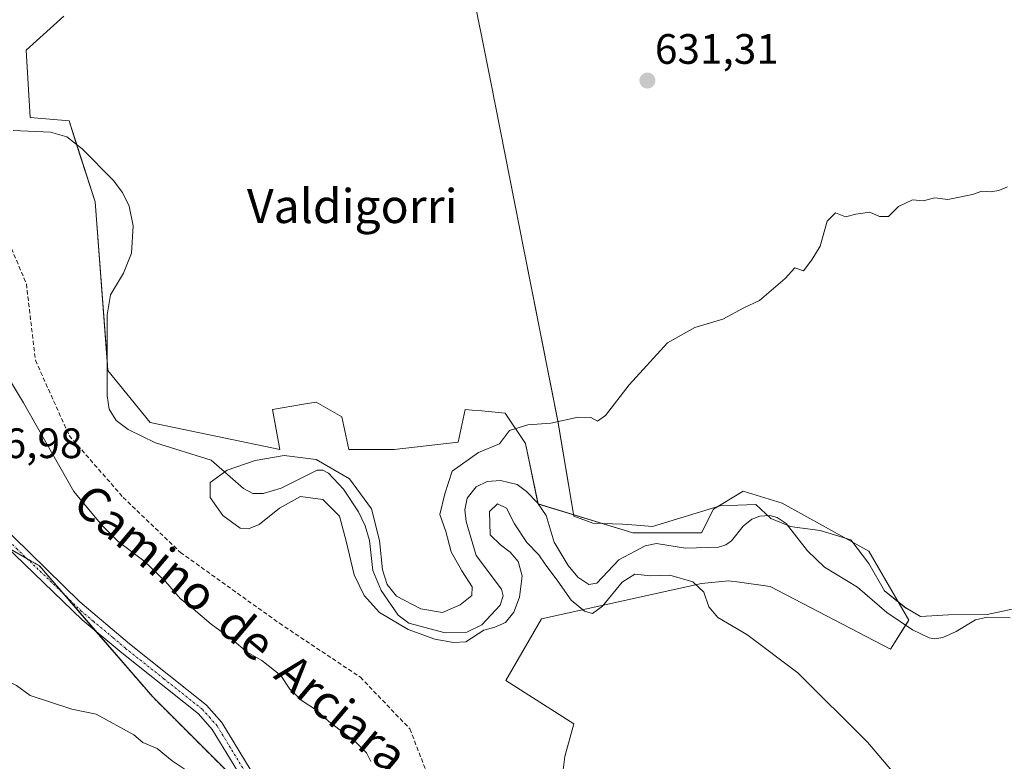
# Model space of a CAD drawing. Units: metres. Extents: x 546110 to 549542, y 4719333 to 4721670.
# Drawn here: x 546726 to 546958, y 4721281 to 4721455 of the extents above; entities that cross this region are included whole.
import ezdxf
from ezdxf.enums import TextEntityAlignment as Align

# ---------------------------------------------------------------- set-up
doc = ezdxf.new("R2010")
doc.units = ezdxf.units.M
doc.header["$MEASUREMENT"] = 0
for name, pattern in [('TRAZO_Y_PUNTO', [1, 0.5, -0.25, 0, -0.25]), ('TRAZOS', [0.75, 0.5, -0.25]), ('TRAZOSX2', [1.5, 1, -0.5])]:
    doc.linetypes.add(name, pattern=pattern)
for name, color, linetype, lineweight in [('Arbolado forestal', 92, 'TRAZOS', 0), ('Arbolado forestal CxS', 92, 'Continuous', 0), ('Carátula', 7, 'Continuous', 5), ('Corriente natural lineal', 142, 'Continuous', 13), ('Cultivos herbáceos CxS', 92, 'Continuous', 0), ('Curva de nivel normal', 36, 'Continuous', 0), ('Espacio natural protegido', 2, 'Continuous', 13), ('Espacio natural protegido CxS', 2, 'Continuous', 0), ('Pastizal CxS', 92, 'Continuous', 0), ('Pista no pavimentada', 254, 'Continuous', 13), ('Pista no pavimentada Cxs', 254, 'Continuous', 0), ('Pista pavimentada eje', 135, 'TRAZO_Y_PUNTO', 0), ('Punto de cota en terreno', 7, 'Continuous', 0), ('Rótulo de punto de cota en terreno', 19, 'Continuous', 0), ('Senda', 19, 'TRAZOSX2', 0), ('Texto cartográfico', 19, 'Continuous', 0)]:
    doc.layers.add(name, color=color, linetype=linetype, lineweight=lineweight)
doc.styles.add('Arial', font='txt', dxfattribs={"height": 0.2})

# ---------------------------------------------------------------- blocks, each defined once
blk = doc.blocks.new('*U150')
at = {"layer": 'Cultivos herbáceos CxS', "color": 92, "linetype": 'Continuous', "lineweight": 0}
blk.add_polyline3d([(546853.95, 4721276.41, 634.03), (546854.65, 4721282.02, 634.12), (546856.76, 4721289.74, 632.87), (546840.8, 4721299.91, 632.46), (546849.21, 4721314.49, 631.13), (546886.85, 4721322.73, 629.93), (546893.16, 4721323.43, 629.71), (546895.75, 4721323.06, 629.67), (546902.99, 4721322.03, 629.59), (546931.33, 4721307.28, 629.18), (546935.61, 4721314.12, 627.03), (546926.2, 4721330.38, 628.31), (546905.8, 4721341.68, 627.72), (546896.67, 4721344.49, 628.12), (546889.65, 4721340.28, 628.63), (546886.85, 4721334.66, 627.72), (546870.7, 4721334.66, 627.58), (546848.36, 4721341.5, 628.51), (546845.44, 4721355.72, 629.57), (546840.66, 4721362.88, 630.24), (546835.93, 4721363.31, 630.48), (546835.17, 4721363.38, 630.51), (546832.89, 4721363.59, 630.6), (546831.25, 4721363.74, 630.66), (546829.54, 4721356.04, 630.5), (546814.55, 4721354.31, 630.85), (546803.88, 4721354.33, 630.86), (546802.17, 4721362.03, 630.99), (546796.18, 4721365.45, 631.05), (546793.2, 4721364.95, 631.13), (546785.92, 4721363.74, 631.32), (546787.63, 4721354.33, 631.15), (546757.1, 4721360.66, 630.94), (546747.17, 4721372.87, 630.78), (546744.12, 4721412.58, 633.06), (546738.01, 4721431.68, 632.51), (546728.85, 4721432.44, 632.56), (546727.9, 4721448.28, 633.31), (546736.82, 4721456.34, 633.31)], dxfattribs=at)
blk = doc.blocks.new('*U162')
at = {"layer": 'Espacio natural protegido CxS', "color": 2, "linetype": 'Continuous', "lineweight": 0}
blk.add_polyline3d([(546827.32, 4721490.48, 635.77), (546837.24, 4721440.74, 631.86), (546845.07, 4721401.01, 631), (546853.02, 4721361.02, 629.97), (546856.8, 4721338.61, 629.17), (546861.23, 4721337, 628.98), (546868.21, 4721336.77, 628.61), (546871.51, 4721336.49, 628.16), (546875.33, 4721336.17, 628.13), (546891.19, 4721341.07, 628.54), (546899.58, 4721341.37, 627.22), (546903.15, 4721338.08, 626.92), (546907.73, 4721336.19, 627.1), (546908.76, 4721336.05, 627.39), (546914.73, 4721335.21, 628.34), (546921.98, 4721333.08, 628.43), (546926.2, 4721327.51, 628.23), (546929.91, 4721321.05, 627.57), (546934.89, 4721317, 627.54), (546938.32, 4721314.99, 627.02), (546944.93, 4721315.4, 626.49), (546954.08, 4721315.44, 626.17), (546964.74, 4721317.78, 627.25)], dxfattribs=at)
blk = doc.blocks.new('*U163')
at = {"layer": 'Espacio natural protegido CxS', "color": 2, "linetype": 'Continuous', "lineweight": 0}
blk.add_polyline3d([(546827.32, 4721490.475, 635.773), (546837.242, 4721440.744, 631.858), (546845.067, 4721401.005, 630.996), (546853.024, 4721361.015, 629.971), (546856.804, 4721338.612, 629.167), (546861.226, 4721336.995, 628.978), (546868.215, 4721336.773, 628.607), (546871.514, 4721336.494, 628.162), (546875.334, 4721336.171, 628.127), (546891.195, 4721341.072, 628.541), (546899.58, 4721341.365, 627.22), (546903.152, 4721338.078, 626.918), (546907.735, 4721336.193, 627.098), (546908.757, 4721336.049, 627.393), (546914.728, 4721335.208, 628.339), (546921.98, 4721333.081, 628.434), (546926.198, 4721327.51, 628.23), (546929.912, 4721321.047, 627.568), (546934.886, 4721317.004, 627.542), (546938.325, 4721314.986, 627.021), (546944.93, 4721315.398, 626.489), (546954.08, 4721315.44, 626.173), (546964.743, 4721317.777, 627.245)], dxfattribs=at)
blk = doc.blocks.new('*U164')
at = {"layer": 'Espacio natural protegido', "color": 2, "linetype": 'Continuous', "lineweight": 13}
blk.add_polyline3d([(546827.32, 4721490.48, 635.77), (546837.24, 4721440.74, 631.86), (546845.07, 4721401.01, 631), (546853.02, 4721361.02, 629.97), (546856.8, 4721338.61, 629.17), (546861.23, 4721337, 628.98), (546868.21, 4721336.77, 628.61), (546871.51, 4721336.49, 628.16), (546875.33, 4721336.17, 628.13), (546891.19, 4721341.07, 628.54), (546899.58, 4721341.37, 627.22), (546903.15, 4721338.08, 626.92), (546907.73, 4721336.19, 627.1), (546908.76, 4721336.05, 627.39), (546914.73, 4721335.21, 628.34), (546921.98, 4721333.08, 628.43), (546926.2, 4721327.51, 628.23), (546929.91, 4721321.05, 627.57), (546934.89, 4721317, 627.54), (546938.32, 4721314.99, 627.02), (546944.93, 4721315.4, 626.49), (546954.08, 4721315.44, 626.17), (546964.74, 4721317.78, 627.25)], dxfattribs=at)
blk = doc.blocks.new('*U179')
at = {"layer": 'Curva de nivel normal', "color": 36, "linetype": 'Continuous', "lineweight": 0}
for points in [[(546721.78, 4721374.44, 635), (546727.32, 4721365.3, 635), (546739.14, 4721344.42, 635), (546745.71, 4721336.48, 635), (546749.55, 4721332.63, 635), (546755.6, 4721328.14, 635), (546760.72, 4721323.21, 635), (546764.2, 4721319.13, 635), (546767.24, 4721316.8, 635), (546771.46, 4721313.21, 635), (546776.41, 4721309.62, 635), (546779.93, 4721306.63, 635), (546783.37, 4721304.66, 635), (546787.84, 4721301.13, 635), (546789.95, 4721297.9, 635), (546792.86, 4721295.14, 635), (546796.21, 4721292.99, 635), (546799.14, 4721290.32, 635), (546805.52, 4721285.4, 635), (546807.97, 4721282.92, 635), (546809.02, 4721280.85, 635)], [(546765.3, 4721279.02, 635), (546762.3, 4721281.03, 635), (546758.72, 4721283.97, 635), (546755.34, 4721285.34, 635), (546753.27, 4721287.14, 635), (546744.36, 4721292.03, 635), (546738.64, 4721293.22, 635), (546728.83, 4721296.44, 635), (546725.67, 4721298.77, 635), (546723.89, 4721299.63, 635), (546718.47, 4721300.5, 635), (546712.83, 4721300.49, 635), (546708.81, 4721300.88, 635), (546699.44, 4721300.01, 635), (546694.63, 4721298.99, 635), (546689.34, 4721298.56, 635), (546679.76, 4721295.15, 635), (546675.06, 4721294.03, 635), (546670.52, 4721294.16, 635), (546665.43, 4721292.4, 635), (546654.05, 4721286.35, 635), (546637.47, 4721279.93, 635)]]:
    blk.add_polyline3d(points, dxfattribs=at)
blk = doc.blocks.new('5PATER')
at = {"layer": 'Carátula', "linetype": 'Continuous', "lineweight": 5}
h = blk.add_hatch(color=250, dxfattribs=at)
edge = h.paths.add_edge_path()
edge.add_ellipse((0, 0.01), major_axis=(-1.33, -1.34), ratio=0.999422, start_angle=0, end_angle=360)

msp = doc.modelspace()

# ---------------------------------------------------------------- linework, layer by layer
at = {"layer": 'Arbolado forestal', "color": 92, "linetype": 'TRAZOS', "lineweight": 0}
msp.add_polyline3d([(546836.31, 4721223.77, 632.73), (546832.48, 4721228.18, 632.88), (546830.51, 4721230.46, 633.08), (546828.54, 4721232.74, 633.29), (546827.19, 4721234.29, 633.4), (546787.18, 4721266.58, 635.34), (546757.7, 4721296.06, 636.01), (546744.43, 4721311.43, 636.48), (546736.8, 4721320.26, 636.63), (546731.03, 4721326.94, 636.81), (546728.19, 4721328.56, 636.82), (546723.29, 4721331.37, 637.02), (546713.56, 4721336.93, 637.23)], dxfattribs=at)
at = {"layer": 'Arbolado forestal CxS', "color": 92, "linetype": 'Continuous', "lineweight": 0}
msp.add_polyline3d([(546475.77, 4721303.44, 658.58), (546506.41, 4721293.03, 654.36), (546535.65, 4721292.13, 652.02), (546569.27, 4721295.72, 649.89), (546605.34, 4721306.34, 648.41), (546645.73, 4721326.55, 643.18), (546665.86, 4721340.77, 640.51), (546674.55, 4721342.22, 639.64), (546690.58, 4721344.9, 638.57), (546713.56, 4721336.93, 637.23), (546713.56, 4721336.93, 637.23), (546731.03, 4721326.94, 636.81), (546757.7, 4721296.06, 636.01), (546787.18, 4721266.58, 635.34)], dxfattribs=at)
at = {"layer": 'Corriente natural lineal', "color": 142, "linetype": 'Continuous', "lineweight": 13}
msp.add_polyline3d([(546724.9, 4721429.4, 631.86), (546733.66, 4721428.98, 631.59), (546737.51, 4721427.92, 631.8), (546741.07, 4721425.09, 632.19), (546748.37, 4721417.7, 631.94), (546750.58, 4721414.82, 631.55), (546752.18, 4721411.58, 631.2), (546753.07, 4721406.98, 631.26), (546752.73, 4721400.5, 631.22), (546750.79, 4721395.78, 631.36), (546747.77, 4721390.68, 631.09), (546746.99, 4721386, 630.92), (546746.97, 4721366.95, 630.74), (546747.48, 4721363.84, 630.97), (546749.13, 4721361.13, 631.58), (546751.91, 4721358.98, 631.33), (546758.37, 4721355.85, 631.17), (546771.46, 4721351.78, 630.6), (546779.07, 4721345.16, 629.93), (546781.23, 4721343.97, 629.62), (546783.66, 4721343.97, 630.22), (546787.9, 4721345.22, 630.61), (546796.37, 4721349.46, 630.64), (546797.72, 4721349.43, 630.38), (546799.04, 4721348.75, 630.02), (546802.58, 4721344.99, 630.23), (546806.1, 4721339.64, 629.54), (546807.71, 4721336.38, 629.53), (546808.74, 4721332.9, 629.85), (546809.47, 4721325.84, 630.59), (546811.43, 4721321.12, 629.93), (546815.49, 4721315.28, 629.36), (546817.93, 4721313.46, 628.6), (546826.5, 4721311.16, 629.47), (546831.6, 4721311.28, 629.23), (546835.11, 4721313.04, 629.7), (546839.43, 4721317.64, 629.17), (546840.14, 4721319.9, 628.88), (546839.77, 4721321.45, 628.7), (546833.78, 4721329.33, 628.37), (546831.43, 4721337.34, 628.77), (546831.15, 4721340.14, 628.88), (546831.67, 4721342.83, 628.76), (546833.77, 4721345.51, 628.64), (546836.4, 4721346.79, 628.43), (546839.56, 4721347.04, 628.31), (546843.45, 4721346.04, 628.62), (546845.66, 4721344.42, 628.53), (546848.26, 4721341.77, 628.51), (546850.24, 4721338.76, 628.36), (546852.15, 4721332.48, 627.61), (546855.46, 4721327, 628.21), (546857.72, 4721324.28, 627.47), (546860.28, 4721322.55, 627.34), (546862.19, 4721322.87, 627.39), (546867.34, 4721328.34, 627.27), (546873.56, 4721331.65, 627.44), (546876.25, 4721332.21, 627.29), (546883.05, 4721331.08, 627.54), (546890.83, 4721331.31, 627.61), (546892.53, 4721331.88, 627.55), (546893.87, 4721332.84, 627.41), (546896.65, 4721336.23, 627.02), (546898.65, 4721337.9, 626.88), (546900.53, 4721338.64, 626.84), (546902.92, 4721338.76, 626.86), (546904.64, 4721338.34, 626.75), (546906.76, 4721336.91, 626.79), (546911.76, 4721330.44, 627), (546915.75, 4721326.59, 626.97), (546923.5, 4721321.93, 626.88), (546930.47, 4721315.94, 627.42), (546936.45, 4721311.83, 627.34), (546940.38, 4721310.01, 627.43), (546941.7, 4721309.76, 627.36), (546943.59, 4721310.05, 627.36), (546946.76, 4721311.48, 626.7), (546951.32, 4721314.22, 625.92), (546954.07, 4721314.85, 626.2), (546959.49, 4721314.68, 626.09)], dxfattribs=at)
at = {"layer": 'Cultivos herbáceos CxS', "color": 92, "linetype": 'Continuous', "lineweight": 0}
msp.add_polyline3d([(546853.95, 4721276.41, 634.03), (546854.65, 4721282.02, 634.12), (546856.76, 4721289.74, 632.87), (546840.8, 4721299.91, 632.46), (546849.21, 4721314.49, 631.13), (546886.85, 4721322.73, 629.93), (546893.16, 4721323.43, 629.71), (546895.75, 4721323.06, 629.67), (546902.99, 4721322.03, 629.59), (546931.33, 4721307.28, 629.18), (546934.86, 4721312.93, 627.2), (546935.61, 4721314.12, 627.03), (546926.2, 4721330.38, 628.31), (546905.8, 4721341.68, 627.72), (546896.67, 4721344.49, 628.12), (546889.65, 4721340.28, 628.63), (546886.85, 4721334.66, 627.72), (546870.7, 4721334.66, 627.58), (546848.46, 4721341.47, 628.52), (546848.36, 4721341.5, 628.51), (546848.32, 4721341.67, 628.51), (546845.44, 4721355.72, 629.57), (546840.66, 4721362.88, 630.24), (546835.93, 4721363.31, 630.48), (546835.17, 4721363.38, 630.51), (546832.89, 4721363.59, 630.6), (546831.25, 4721363.74, 630.66), (546829.54, 4721356.04, 630.5), (546814.55, 4721354.31, 630.85), (546803.88, 4721354.33, 630.86), (546802.17, 4721362.03, 630.99), (546796.18, 4721365.45, 631.05), (546793.2, 4721364.95, 631.13), (546785.91, 4721363.74, 631.32), (546787.63, 4721354.33, 631.15), (546757.1, 4721360.66, 630.94), (546747.17, 4721372.87, 630.78), (546746.98, 4721375.42, 630.75), (546744.12, 4721412.59, 633.06), (546739.79, 4721426.1, 632.24), (546738.01, 4721431.68, 632.51), (546728.85, 4721432.44, 632.56), (546727.9, 4721448.28, 633.31), (546736.82, 4721456.34, 633.31)], dxfattribs=at)
at = {"layer": 'Curva de nivel normal', "color": 36, "linetype": 'Continuous', "lineweight": 0}
msp.add_polyline3d([(546958.83, 4721416.16, 630), (546956.82, 4721415.26, 630), (546954.82, 4721414.95, 630), (546952.82, 4721415.12, 630), (546950.61, 4721414.34, 630), (546944.76, 4721413.12, 630), (546941.74, 4721413.51, 630), (546938.97, 4721412.82, 630), (546936.49, 4721413.06, 630), (546933.15, 4721411.54, 630), (546930.8, 4721409.15, 630), (546928.72, 4721409.15, 630), (546926.46, 4721410.16, 630), (546923.15, 4721409.72, 630), (546920.73, 4721409.06, 630), (546918.38, 4721409.99, 630), (546916.4, 4721408.02, 630), (546914.74, 4721402.15, 630), (546912.82, 4721398.94, 630), (546910.82, 4721396.34, 630), (546908.82, 4721397.09, 630), (546906.49, 4721394.56, 630), (546900.49, 4721389.36, 630), (546896.75, 4721387.67, 630), (546891.86, 4721384.98, 630), (546885.26, 4721383.04, 630), (546878.86, 4721379.39, 630), (546869.78, 4721369.56, 630), (546864.22, 4721362.33, 630), (546862.35, 4721361, 630), (546860.75, 4721361.85, 630), (546857.81, 4721361.9, 630), (546851.35, 4721360.47, 630), (546846, 4721360.12, 630), (546841.68, 4721358.78, 630), (546839.32, 4721355.68, 630), (546834.34, 4721353.64, 630), (546828.14, 4721349.2, 630), (546826.42, 4721343.91, 630), (546825.28, 4721339.04, 630), (546826.7, 4721334.99, 630), (546827.94, 4721330.23, 630), (546830.43, 4721325.72, 630), (546832.89, 4721322, 630), (546832.81, 4721319.97, 630), (546830.02, 4721317.72, 630), (546825.9, 4721315.96, 630), (546820.75, 4721316.83, 630), (546815.04, 4721319.78, 630), (546812.83, 4721322.53, 630), (546811.74, 4721326, 630), (546811.09, 4721332.91, 630), (546809.19, 4721340.37, 630), (546803.98, 4721347.4, 630), (546796.18, 4721351.94, 630), (546788.65, 4721352.93, 630), (546781.79, 4721351.74, 630), (546775.25, 4721349.47, 630), (546771.25, 4721346.56, 630), (546771.25, 4721343.02, 630), (546774.17, 4721338.81, 630), (546778.26, 4721335.78, 630), (546780.2, 4721335.61, 630), (546782.75, 4721336.65, 630), (546787.52, 4721340.52, 630), (546792.45, 4721343.23, 630), (546797.71, 4721342.52, 630), (546801.63, 4721338.64, 630), (546803.22, 4721332.7, 630), (546805.08, 4721324.8, 630), (546807.43, 4721319.95, 630), (546811.07, 4721315.93, 630), (546817.79, 4721311.94, 630), (546824.1, 4721309.63, 630), (546828.46, 4721308.88, 630), (546831.39, 4721309.04, 630), (546835.64, 4721311.78, 630), (546838.17, 4721312.5, 630), (546840.67, 4721313.61, 630), (546842.7, 4721316.03, 630), (546844.04, 4721319.57, 630), (546844.6, 4721324.6, 630), (546843.67, 4721327.94, 630), (546841.83, 4721330.12, 630), (546839.55, 4721331.88, 630), (546837.1, 4721334.22, 630), (546836.96, 4721339.73, 630), (546838.82, 4721341.49, 630), (546840.96, 4721340.51, 630), (546842.86, 4721336.78, 630), (546845.75, 4721332.38, 630), (546848.54, 4721329.49, 630), (546850.02, 4721327.31, 630), (546853.03, 4721323.32, 630), (546856.19, 4721318.82, 630), (546859.27, 4721316.22, 630), (546861.21, 4721315.68, 630), (546863.55, 4721317.42, 630), (546868.15, 4721323.09, 630), (546871.15, 4721325, 630), (546874.85, 4721324.6, 630), (546879.39, 4721324.74, 630), (546884.79, 4721323.13, 630), (546887.37, 4721320.72, 630), (546888.56, 4721317.24, 630), (546890.68, 4721314.75, 630), (546897.47, 4721310.73, 630), (546909.47, 4721301.78, 630), (546925.85, 4721285.46, 630), (546940.12, 4721268.74, 630)], dxfattribs=at)
at = {"layer": 'Pastizal CxS', "color": 92, "linetype": 'Continuous', "lineweight": 0}
for points in [[(546736.82, 4721456.34, 633.31), (546727.9, 4721448.28, 633.31), (546728.85, 4721432.44, 632.56), (546738.01, 4721431.68, 632.51), (546744.12, 4721412.58, 633.06), (546747.17, 4721372.87, 630.78), (546757.1, 4721360.66, 630.94), (546787.63, 4721354.33, 631.15), (546785.92, 4721363.74, 631.32), (546793.2, 4721364.95, 631.13), (546796.18, 4721365.45, 631.05), (546802.17, 4721362.03, 630.99), (546803.88, 4721354.33, 630.86), (546814.55, 4721354.31, 630.85), (546829.54, 4721356.04, 630.5), (546831.25, 4721363.74, 630.66), (546832.89, 4721363.59, 630.6), (546835.17, 4721363.38, 630.51), (546835.93, 4721363.31, 630.48), (546840.66, 4721362.88, 630.24), (546845.44, 4721355.72, 629.57), (546848.36, 4721341.5, 628.51), (546870.7, 4721334.66, 627.58), (546886.85, 4721334.66, 627.72), (546889.65, 4721340.28, 628.63), (546896.67, 4721344.49, 628.12), (546905.8, 4721341.68, 627.72), (546926.2, 4721330.38, 628.31), (546935.61, 4721314.12, 627.03), (546931.33, 4721307.28, 629.18), (546902.99, 4721322.03, 629.59), (546895.75, 4721323.06, 629.67), (546893.16, 4721323.43, 629.71), (546886.85, 4721322.73, 629.93), (546849.21, 4721314.49, 631.13), (546840.8, 4721299.91, 632.46), (546856.76, 4721289.74, 632.87), (546854.65, 4721282.02, 634.12), (546853.95, 4721276.41, 634.03)], [(546853.95, 4721276.41, 634.03), (546854.65, 4721282.02, 634.12), (546856.76, 4721289.74, 632.87), (546840.8, 4721299.91, 632.46), (546849.21, 4721314.49, 631.13), (546886.85, 4721322.73, 629.93), (546893.16, 4721323.43, 629.71), (546895.75, 4721323.06, 629.67), (546902.99, 4721322.03, 629.59), (546931.33, 4721307.28, 629.18), (546934.86, 4721312.93, 627.2), (546935.61, 4721314.12, 627.03), (546926.2, 4721330.38, 628.31), (546905.8, 4721341.68, 627.72), (546896.67, 4721344.49, 628.12), (546889.65, 4721340.28, 628.63), (546886.85, 4721334.66, 627.72), (546870.7, 4721334.66, 627.58), (546848.46, 4721341.47, 628.52), (546848.36, 4721341.5, 628.51), (546848.32, 4721341.67, 628.51), (546845.44, 4721355.72, 629.57), (546840.66, 4721362.88, 630.24), (546835.93, 4721363.31, 630.48), (546835.17, 4721363.38, 630.51), (546832.89, 4721363.59, 630.6), (546831.25, 4721363.74, 630.66), (546829.54, 4721356.04, 630.5), (546814.55, 4721354.31, 630.85), (546803.88, 4721354.33, 630.86), (546802.17, 4721362.03, 630.99), (546796.18, 4721365.45, 631.05), (546793.2, 4721364.95, 631.13), (546785.91, 4721363.74, 631.32), (546787.63, 4721354.33, 631.15), (546757.1, 4721360.66, 630.94), (546747.17, 4721372.87, 630.78), (546746.98, 4721375.42, 630.75), (546744.12, 4721412.59, 633.06), (546739.79, 4721426.1, 632.24), (546738.01, 4721431.68, 632.51), (546728.85, 4721432.44, 632.56), (546727.9, 4721448.28, 633.31), (546736.82, 4721456.34, 633.31)], [(546787.18, 4721266.58, 635.34), (546757.7, 4721296.06, 636.01), (546731.03, 4721326.94, 636.81), (546713.56, 4721336.93, 637.23)], [(546836.31, 4721223.77, 632.73), (546832.48, 4721228.18, 632.88), (546830.51, 4721230.46, 633.08), (546828.54, 4721232.74, 633.29), (546827.19, 4721234.29, 633.4), (546787.18, 4721266.58, 635.34), (546757.7, 4721296.06, 636.01), (546744.43, 4721311.43, 636.48), (546736.8, 4721320.26, 636.63), (546731.03, 4721326.94, 636.81), (546728.19, 4721328.56, 636.82), (546723.29, 4721331.37, 637.02), (546713.56, 4721336.93, 637.23)]]:
    msp.add_polyline3d(points, dxfattribs=at)
at = {"layer": 'Pista no pavimentada', "color": 254, "linetype": 'Continuous', "lineweight": 13}
for points in [[(546710.3, 4721405.89, 633.84), (546705.94, 4721402.46, 634.35), (546704.3, 4721396.31, 634.92), (546701.55, 4721385.73, 635.93), (546701.41, 4721380.95, 636.32), (546702.21, 4721372.24, 636.59), (546703.27, 4721368.04, 636.67), (546710.53, 4721352.83, 636.82), (546714.74, 4721345.04, 636.8), (546717.49, 4721341.31, 636.79), (546720.89, 4721337.65, 636.79), (546740.52, 4721318.48, 636.5), (546752.2, 4721308.58, 636.31), (546770.39, 4721294.13, 636.15), (546773.98, 4721290.08, 636.09), (546780.9, 4721278.7, 635.75)], [(546826.72, 4721238.62, 633.68), (546823.91, 4721240.34, 633.9), (546811.7, 4721249.05, 634.42), (546785.74, 4721269.62, 635.53), (546779.18, 4721276.34, 635.6), (546778.58, 4721277.14, 635.62), (546771.72, 4721288.41, 636.04), (546768.46, 4721292.1, 636.11), (546750.43, 4721306.41, 636.33), (546741.1, 4721314.21, 636.57), (546720.62, 4721333.94, 636.99), (546715.34, 4721339.51, 636.97), (546712.93, 4721342.78, 636.98), (546710.77, 4721346.52, 637)]]:
    msp.add_polyline3d(points, dxfattribs=at)
at = {"layer": 'Pista no pavimentada Cxs', "color": 254, "linetype": 'Continuous', "lineweight": 0}
for points in [[(546720.89, 4721337.65, 636.79), (546740.52, 4721318.48, 636.5), (546752.2, 4721308.58, 636.31), (546770.39, 4721294.13, 636.15), (546773.98, 4721290.08, 636.09), (546780.9, 4721278.7, 635.75)], [(546778.58, 4721277.14, 635.62), (546771.72, 4721288.41, 636.04), (546768.46, 4721292.1, 636.11), (546750.43, 4721306.41, 636.33), (546741.1, 4721314.21, 636.57), (546720.62, 4721333.94, 636.99)]]:
    msp.add_polyline3d(points, dxfattribs=at)
at = {"layer": 'Pista pavimentada eje', "color": 135, "linetype": 'TRAZO_Y_PUNTO', "lineweight": 0}
msp.add_polyline3d([(546714.8, 4721342.61, 636.91), (546716.42, 4721340.41, 636.89), (546718.12, 4721338.58, 636.86), (546720.76, 4721335.8, 636.89), (546725.66, 4721331, 636.91), (546735.9, 4721321.14, 636.66), (546740.81, 4721316.35, 636.53), (546743.73, 4721313.87, 636.5), (546748.4, 4721309.97, 636.45), (546751.32, 4721307.5, 636.32), (546760.33, 4721300.34, 636.19), (546769.43, 4721293.12, 636.15), (546771.06, 4721291.27, 636.1), (546772.85, 4721289.25, 636.06), (546776.31, 4721283.56, 635.85), (546779.84, 4721277.79, 635.68)], dxfattribs=at)
at = {"layer": 'Senda', "color": 19, "linetype": 'TRAZOSX2', "lineweight": 0}
msp.add_polyline3d([(546716.85, 4721415.3, 632.98), (546722.69, 4721405.75, 633.34), (546727.98, 4721393.31, 633.57), (546730.1, 4721375.32, 633.78), (546738.04, 4721357.59, 634.03), (546750.74, 4721343.04, 633.97), (546764.23, 4721330.08, 633.65), (546787.51, 4721313.41, 633.67), (546806.56, 4721300.71, 633.56), (546818.21, 4721288.54, 633.97), (546822.7, 4721276.9, 634.47), (546822.7, 4721269.75, 634.73), (546822.97, 4721257.58, 634.65), (546824.56, 4721247.26, 634.19), (546827.9, 4721239.54, 633.71)], dxfattribs=at)

# ---------------------------------------------------------------- block references
at = {"layer": 'Cultivos herbáceos CxS', "color": 92, "linetype": 'Continuous', "lineweight": 0}
msp.add_blockref('*U150', (0, 0), dxfattribs=at)
at = {"layer": 'Curva de nivel normal', "color": 36, "linetype": 'Continuous', "lineweight": 0}
msp.add_blockref('*U179', (0, 0), dxfattribs=at)
at = {"layer": 'Espacio natural protegido', "color": 2, "linetype": 'Continuous', "lineweight": 13}
msp.add_blockref('*U164', (0, 0), dxfattribs=at)
at = {"layer": 'Espacio natural protegido CxS', "color": 2, "linetype": 'Continuous', "lineweight": 0}
for name in ['*U162', '*U163']:
    msp.add_blockref(name, (0, 0), dxfattribs=at)
at = {"layer": 'Punto de cota en terreno', "linetype": 'Continuous', "lineweight": 0}
msp.add_blockref('5PATER', (546874.1, 4721441.14, 631.31), dxfattribs=at)

# ---------------------------------------------------------------- texts
at = {"layer": 'Rótulo de punto de cota en terreno', "color": 19, "linetype": 'Continuous', "lineweight": 0, "style": 'Arial'}
for s, p in [('631,31', (546875.86, 4721442.9)), ('636,98', (546712.01, 4721350.1))]:
    msp.add_text(s, height=7, dxfattribs=at).set_placement(p, align=Align.BOTTOM_LEFT)
at = {"layer": 'Texto cartográfico', "color": 19, "linetype": 'Continuous', "lineweight": 0, "style": 'Arial'}
msp.add_text('Valdigorri', height=8, dxfattribs=at).set_placement((546804.64, 4721411.61), align=Align.MIDDLE_CENTER)
msp.add_text('Camino  de  Arciara', height=8, rotation=-40.1445, dxfattribs=at).set_placement((546778.46, 4721312.23), align=Align.MIDDLE_CENTER)

doc.saveas('drawing.dxf')
